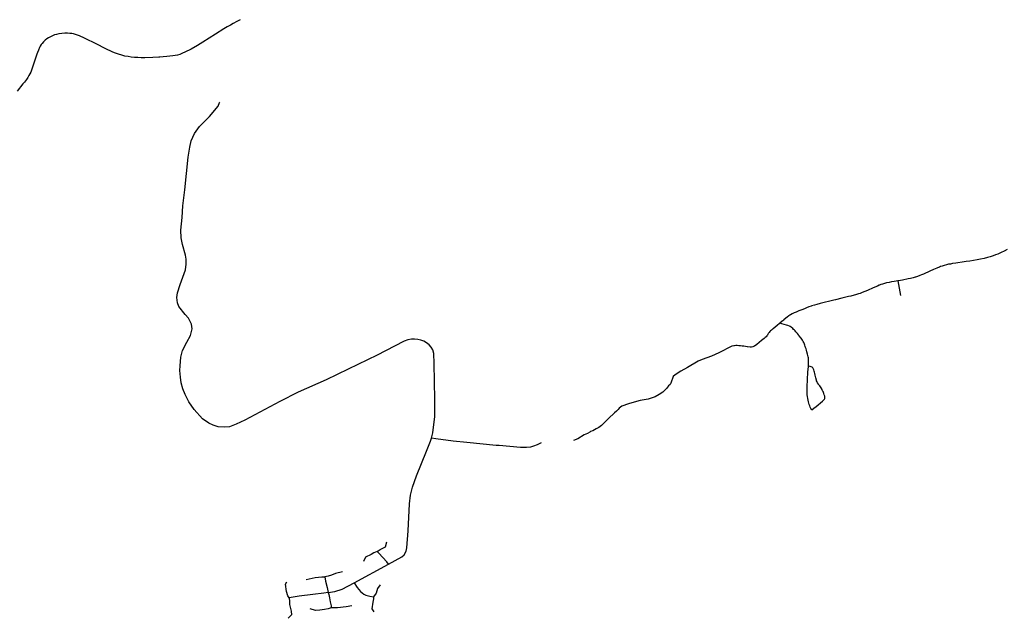
# Model space of a CAD drawing. Extents: x -9.485 to -9.308, y 38.677 to 38.767.
# Drawn here: x -9.413 to -9.393, y 38.748 to 38.76 of the extents above; entities that cross this region are included whole.
import ezdxf

# ---------------------------------------------------------------- set-up
doc = ezdxf.new("R2010")
doc.units = 0

msp = doc.modelspace()

# ---------------------------------------------------------------- linework, layer by layer
at = {"layer": 'hierarquia_viaria'}
for points in [[(-9.4083, 38.760225), (-9.408372, 38.760185), (-9.408442, 38.760148), (-9.408501, 38.760115), (-9.408565, 38.760079), (-9.408635, 38.760038), (-9.408803, 38.759933), (-9.409061, 38.759768), (-9.40917, 38.759702), (-9.409295, 38.75963), (-9.409425, 38.759565), (-9.409476, 38.759543), (-9.40953, 38.759522), (-9.409575, 38.759508), (-9.40962, 38.759498), (-9.409671, 38.75949), (-9.409731, 38.759482), (-9.409792, 38.759475), (-9.409863, 38.75947), (-9.409935, 38.759467), (-9.409955, 38.759466), (-9.410075, 38.759459), (-9.410236, 38.759453), (-9.410312, 38.759453), (-9.410377, 38.759455), (-9.410446, 38.759459), (-9.410512, 38.759465), (-9.410577, 38.759476), (-9.410641, 38.759488), (-9.410705, 38.759504), (-9.410772, 38.759526), (-9.410834, 38.759548), (-9.410884, 38.759567), (-9.410938, 38.75959), (-9.410989, 38.759614), (-9.411042, 38.75964), (-9.411212, 38.759727), (-9.411458, 38.759849), (-9.411563, 38.759899), (-9.411602, 38.759914), (-9.411643, 38.759927), (-9.41168, 38.759935), (-9.41172, 38.759943), (-9.41176, 38.759948), (-9.411807, 38.759951), (-9.411862, 38.759951), (-9.411921, 38.759946), (-9.411979, 38.759938), (-9.412028, 38.759927), (-9.412067, 38.759915), (-9.412112, 38.759897), (-9.412152, 38.759879), (-9.412189, 38.759859), (-9.412225, 38.759836), (-9.412256, 38.75981), (-9.41229, 38.759779), (-9.412322, 38.759742), (-9.412338, 38.75972), (-9.412357, 38.759687), (-9.41237, 38.759659), (-9.412395, 38.759605), (-9.412411, 38.759562), (-9.412424, 38.759526), (-9.412505, 38.759284), (-9.412535, 38.7592), (-9.412551, 38.75916), (-9.412569, 38.759127), (-9.412588, 38.759091), (-9.412611, 38.759052), (-9.412637, 38.759013), (-9.412679, 38.758958), (-9.412711, 38.758921), (-9.412825, 38.758778)], [(-9.404424, 38.751737), (-9.404396, 38.751844), (-9.404357, 38.752178), (-9.404354, 38.752519), (-9.404369, 38.753248), (-9.404373, 38.753455), (-9.404398, 38.753529), (-9.404427, 38.753585), (-9.404468, 38.753627), (-9.404523, 38.753671), (-9.404581, 38.753702), (-9.404639, 38.753722), (-9.404698, 38.753737), (-9.404765, 38.753747), (-9.404828, 38.753742), (-9.404902, 38.753732), (-9.40498, 38.753705), (-9.405171, 38.753601), (-9.405526, 38.753419), (-9.406111, 38.753134), (-9.406561, 38.752922), (-9.407125, 38.752672), (-9.4075, 38.752483), (-9.407905, 38.752264), (-9.408208, 38.752103), (-9.408384, 38.75202), (-9.408518, 38.751967), (-9.40863, 38.751957), (-9.408746, 38.751968), (-9.408851, 38.751997), (-9.408941, 38.752041), (-9.409064, 38.752127), (-9.409235, 38.752316), (-9.409342, 38.752472), (-9.409417, 38.75262), (-9.409465, 38.75274), (-9.409503, 38.752861), (-9.409514, 38.752974), (-9.409526, 38.753109), (-9.409518, 38.753201), (-9.409504, 38.753379), (-9.40947, 38.753515), (-9.409382, 38.753686), (-9.409312, 38.753822), (-9.409279, 38.753952), (-9.409289, 38.754049), (-9.409352, 38.754172), (-9.409419, 38.754247), (-9.409547, 38.754404), (-9.409577, 38.754482), (-9.40959, 38.754593), (-9.409573, 38.754681), (-9.409518, 38.754856), (-9.409414, 38.755153), (-9.409401, 38.755263), (-9.409396, 38.755365), (-9.409413, 38.755447), (-9.40947, 38.755666), (-9.409501, 38.755801), (-9.409504, 38.755958), (-9.409482, 38.756214), (-9.409463, 38.756446), (-9.409428, 38.756775), (-9.409357, 38.757439), (-9.409324, 38.757642), (-9.409298, 38.757768), (-9.409231, 38.757918), (-9.409125, 38.758055), (-9.408926, 38.758264), (-9.408747, 38.758474), (-9.408719, 38.758544), (-9.408718, 38.758551)], [(-9.392748, 38.75556), (-9.392812, 38.755527), (-9.392871, 38.7555), (-9.392924, 38.755476), (-9.392937, 38.755471), (-9.392982, 38.755454), (-9.393035, 38.755435), (-9.393091, 38.755417), (-9.393146, 38.755401), (-9.393212, 38.755384), (-9.393289, 38.755366), (-9.393359, 38.755353), (-9.393432, 38.755339), (-9.393505, 38.755327), (-9.39358, 38.755317), (-9.393662, 38.755306), (-9.393749, 38.755293), (-9.393789, 38.755287), (-9.393858, 38.755277), (-9.3939, 38.755269), (-9.393937, 38.755263), (-9.393981, 38.755253), (-9.394024, 38.755242), (-9.394066, 38.755228), (-9.394097, 38.755217), (-9.394122, 38.755207), (-9.394126, 38.755205), (-9.394177, 38.755184), (-9.39424, 38.755157), (-9.394316, 38.755123), (-9.394443, 38.755065), (-9.394485, 38.755048), (-9.394519, 38.755034), (-9.394564, 38.755017), (-9.394608, 38.755002), (-9.394611, 38.755001), (-9.394656, 38.754988), (-9.394707, 38.754975), (-9.394758, 38.754965), (-9.394873, 38.754944), (-9.394953, 38.754931), (-9.394961, 38.754929), (-9.394962, 38.754929)], [(-9.394962, 38.754929), (-9.394997, 38.754923), (-9.395043, 38.754915), (-9.395092, 38.754906), (-9.395141, 38.754896), (-9.395195, 38.754884), (-9.395236, 38.754874), (-9.395274, 38.754863), (-9.395308, 38.754851), (-9.39534, 38.754839), (-9.395342, 38.754838), (-9.39538, 38.754822), (-9.395466, 38.754783), (-9.39558, 38.754734), (-9.395689, 38.75469), (-9.395732, 38.754673), (-9.395763, 38.754663), (-9.395803, 38.754651), (-9.395918, 38.75462), (-9.395964, 38.754608), (-9.396104, 38.754574), (-9.396227, 38.754543), (-9.396261, 38.754535), (-9.396541, 38.754465), (-9.396605, 38.754449), (-9.396655, 38.754435), (-9.396713, 38.754418), (-9.396715, 38.754417), (-9.396768, 38.754398), (-9.396817, 38.754379), (-9.396861, 38.754362), (-9.396914, 38.754341), (-9.396974, 38.754316), (-9.397028, 38.754294), (-9.397069, 38.754276), (-9.397109, 38.754256), (-9.397145, 38.754235), (-9.397155, 38.754228), (-9.397174, 38.754216), (-9.397207, 38.754192), (-9.397238, 38.75417), (-9.397279, 38.754138)], [(-9.394907, 38.754631), (-9.394961, 38.754929)], [(-9.397494, 38.753961), (-9.397455, 38.753993), (-9.397414, 38.754027), (-9.397362, 38.754067)], [(-9.397362, 38.754067), (-9.397341, 38.754085), (-9.397316, 38.754108), (-9.397279, 38.754138)], [(-9.397149, 38.754), (-9.397165, 38.754009), (-9.397195, 38.754021), (-9.397222, 38.75403), (-9.397362, 38.754067)], [(-9.397494, 38.753961), (-9.397527, 38.753928), (-9.397546, 38.753911), (-9.39756, 38.753897), (-9.397573, 38.753881), (-9.397585, 38.753865), (-9.397594, 38.753851), (-9.397599, 38.753844), (-9.39761, 38.753826), (-9.397622, 38.75381), (-9.397636, 38.753795), (-9.397654, 38.753779), (-9.397679, 38.753758), (-9.397729, 38.75372), (-9.397828, 38.753636), (-9.397851, 38.753619), (-9.397867, 38.753606), (-9.397886, 38.753596), (-9.397907, 38.753587), (-9.39793, 38.753584), (-9.397959, 38.753585), (-9.398017, 38.75359), (-9.398019, 38.75359), (-9.398054, 38.753595), (-9.398086, 38.7536), (-9.398121, 38.753605), (-9.398159, 38.753609), (-9.398193, 38.753611), (-9.398225, 38.753614), (-9.398252, 38.753613), (-9.398276, 38.753612), (-9.398292, 38.753611), (-9.39833, 38.7536), (-9.398593, 38.753467), (-9.398743, 38.753399), (-9.398933, 38.753331), (-9.399013, 38.753297), (-9.399232, 38.753169), (-9.399363, 38.753098), (-9.399484, 38.753021), (-9.399524, 38.75299), (-9.399569, 38.752854), (-9.399584, 38.752828), (-9.399613, 38.752795), (-9.399655, 38.752741), (-9.39973, 38.75267), (-9.399806, 38.75262), (-9.39989, 38.752573), (-9.399949, 38.752552), (-9.400032, 38.75253), (-9.400188, 38.752503), (-9.400313, 38.752466), (-9.400426, 38.752432), (-9.40056, 38.752384), (-9.400617, 38.752348), (-9.40064, 38.75232), (-9.400674, 38.752285), (-9.400709, 38.752252), (-9.400736, 38.752223), (-9.400803, 38.752161), (-9.400857, 38.75211), (-9.400916, 38.752056), (-9.400953, 38.752016), (-9.400978, 38.751995), (-9.401003, 38.751972), (-9.401032, 38.751954), (-9.401084, 38.751924), (-9.401149, 38.751888), (-9.401198, 38.751869), (-9.401215, 38.751855), (-9.401256, 38.751833), (-9.401293, 38.751816), (-9.401324, 38.751807), (-9.401457, 38.751721), (-9.401542, 38.751687)], [(-9.396778, 38.753198), (-9.396778, 38.7532), (-9.396777, 38.753233), (-9.396776, 38.753265), (-9.396776, 38.753304), (-9.396777, 38.753325), (-9.396779, 38.753361), (-9.396779, 38.753363), (-9.396783, 38.753385), (-9.396796, 38.753439), (-9.396809, 38.753486), (-9.396818, 38.753518), (-9.396827, 38.753549), (-9.39683, 38.75356), (-9.396835, 38.753575), (-9.396842, 38.753598), (-9.396849, 38.75362), (-9.396856, 38.75364), (-9.396864, 38.753661), (-9.396873, 38.753678), (-9.396885, 38.753699), (-9.396898, 38.753721), (-9.396929, 38.753764), (-9.396971, 38.753822), (-9.396979, 38.753833), (-9.396997, 38.753856), (-9.397014, 38.753876), (-9.397032, 38.753895), (-9.397047, 38.753911), (-9.397062, 38.753926), (-9.397079, 38.753943), (-9.397097, 38.753959), (-9.397128, 38.753985), (-9.397149, 38.754)], [(-9.39671, 38.752312), (-9.396728, 38.752341), (-9.39674, 38.752363), (-9.396752, 38.75239), (-9.396761, 38.752416), (-9.396769, 38.752443), (-9.396777, 38.752472), (-9.396785, 38.752506), (-9.396793, 38.75254), (-9.396799, 38.752579), (-9.396804, 38.752616), (-9.396805, 38.752648), (-9.396806, 38.752683), (-9.396804, 38.752723), (-9.396803, 38.75279), (-9.396799, 38.75291), (-9.396788, 38.753086), (-9.396785, 38.75312), (-9.396778, 38.753198)], [(-9.39671, 38.752312), (-9.396666, 38.752343), (-9.396619, 38.752379), (-9.396494, 38.752485), (-9.396473, 38.752506), (-9.39646, 38.752519), (-9.396454, 38.752528), (-9.396449, 38.75254), (-9.396447, 38.752548), (-9.396447, 38.752565), (-9.396449, 38.752586), (-9.396456, 38.752612), (-9.396466, 38.75264), (-9.396482, 38.75268), (-9.39649, 38.752698), (-9.396503, 38.752723), (-9.396522, 38.752755), (-9.396549, 38.752795), (-9.396572, 38.752826), (-9.396575, 38.752831), (-9.396593, 38.752858), (-9.396604, 38.752879), (-9.396614, 38.7529), (-9.396618, 38.752915), (-9.396623, 38.752935), (-9.396624, 38.752942), (-9.396628, 38.752963), (-9.396639, 38.753016), (-9.396646, 38.753046), (-9.396656, 38.753074), (-9.396662, 38.753095), (-9.396672, 38.753124), (-9.396682, 38.753148), (-9.396688, 38.75316), (-9.396696, 38.75317), (-9.396706, 38.753179), (-9.396722, 38.753186), (-9.396746, 38.753192), (-9.396778, 38.753198)], [(-9.405292, 38.749179), (-9.405023, 38.749326), (-9.404977, 38.749373), (-9.404939, 38.749441), (-9.404924, 38.749513), (-9.404896, 38.749857), (-9.404868, 38.750407), (-9.40485, 38.750581), (-9.404809, 38.75074), (-9.404727, 38.750971), (-9.404526, 38.751473), (-9.404441, 38.751676), (-9.404424, 38.751737)], [(-9.402201, 38.751644), (-9.402282, 38.751601), (-9.402353, 38.751572), (-9.402418, 38.751554), (-9.402497, 38.751547), (-9.402616, 38.751545), (-9.40305, 38.751588), (-9.403114, 38.751588), (-9.403706, 38.751646), (-9.403985, 38.751678), (-9.404334, 38.751724), (-9.404424, 38.751737)], [(-9.405527, 38.749436), (-9.405465, 38.749477), (-9.405358, 38.749534), (-9.40533, 38.74963)], [(-9.405527, 38.749436), (-9.405592, 38.749407), (-9.405648, 38.749379), (-9.405761, 38.749319), (-9.405804, 38.749232)], [(-9.405292, 38.749179), (-9.405326, 38.749225), (-9.405493, 38.749406), (-9.405527, 38.749436)], [(-9.405988, 38.748801), (-9.405292, 38.749179)], [(-9.406964, 38.74887), (-9.40678, 38.748907), (-9.406645, 38.748921), (-9.406588, 38.748924)], [(-9.406231, 38.749028), (-9.406371, 38.748989), (-9.406451, 38.748958), (-9.406517, 38.748938), (-9.406588, 38.748924)], [(-9.406588, 38.748924), (-9.406572, 38.748837), (-9.40654, 38.748709), (-9.406527, 38.748641), (-9.406517, 38.748604)], [(-9.407311, 38.748499), (-9.407335, 38.748541), (-9.407361, 38.748629), (-9.407384, 38.748777), (-9.407355, 38.748819)], [(-9.406517, 38.748604), (-9.406383, 38.748626), (-9.406235, 38.748673), (-9.405988, 38.748801)], [(-9.405988, 38.748801), (-9.405927, 38.748704), (-9.405862, 38.748629), (-9.405796, 38.748569), (-9.405753, 38.748551), (-9.405675, 38.748531), (-9.4056, 38.748517)], [(-9.405467, 38.748758), (-9.405516, 38.748685), (-9.405545, 38.748595), (-9.4056, 38.748517)], [(-9.407311, 38.748499), (-9.407306, 38.748426), (-9.407302, 38.748363), (-9.40727, 38.748228), (-9.407262, 38.748153), (-9.407327, 38.748082)], [(-9.406517, 38.748604), (-9.406603, 38.748589), (-9.406827, 38.748563), (-9.407108, 38.748529), (-9.407269, 38.748506), (-9.407311, 38.748499)], [(-9.406517, 38.748604), (-9.406507, 38.748568), (-9.406494, 38.748496), (-9.406478, 38.748417), (-9.406458, 38.748332), (-9.406455, 38.748293)], [(-9.4056, 38.748517), (-9.4056, 38.748475), (-9.40561, 38.748407), (-9.405635, 38.748271), (-9.405592, 38.748211)], [(-9.406455, 38.748293), (-9.406517, 38.748273), (-9.406592, 38.748263), (-9.40669, 38.74825), (-9.406774, 38.748242), (-9.406882, 38.748272)], [(-9.406037, 38.748332), (-9.406156, 38.748315), (-9.406326, 38.748296), (-9.406455, 38.748293)]]:
    msp.add_lwpolyline(points, dxfattribs=at)

doc.saveas('drawing.dxf')
